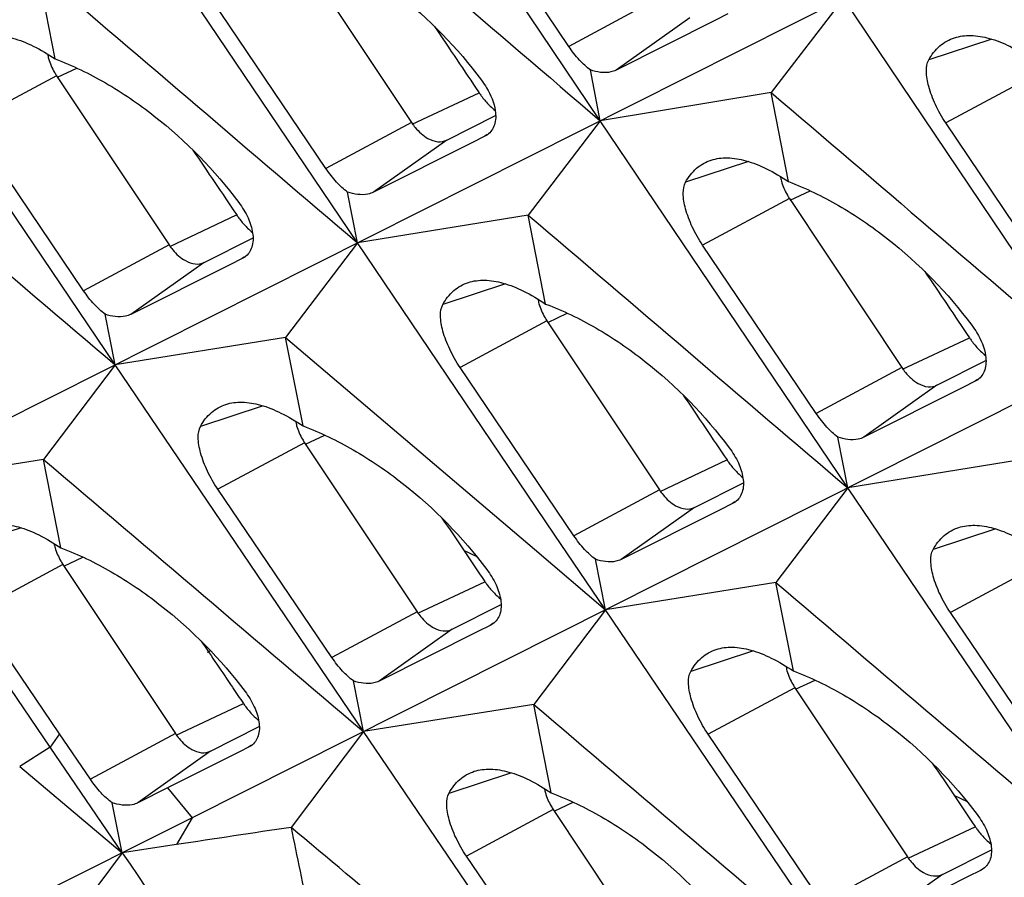
# Model space of a CAD drawing. Units: millimetres. Extents: x -27 to 53.2, y -31.9 to 40.8.
# Drawn here: x -22.4 to -18.6, y -0.6 to 2.7 of the extents above; entities that cross this region are included whole.
import ezdxf

# ---------------------------------------------------------------- set-up
doc = ezdxf.new("R2010")
doc.units = ezdxf.units.MM
doc.header["$LTSCALE"] = 16.335
doc.layers.get('0').update_dxf_attribs({"linetype": 'CONTINUOUS'})
doc.layers.add('RACCORDO', color=7, linetype='CONTINUOUS')

msp = doc.modelspace()

# ---------------------------------------------------------------- linework, layer by layer
at = {"color": 7, "linetype": 'CONTINUOUS'}
for p, q in [((-7.2266, 8.8506), (-23.6101, 0.6011)), ((-5.3457, 7.9102), (-21.7292, -0.3393)), ((-20.1634, 2.3368), (-21.1114, 3.747)), ((-21.0946, 1.8679), (-22.0443, 3.2772)), ((-20.2838, 2.622), (-20.7188, 3.2689)), ((-21.3182, 2.9782), (-20.8868, 2.3293)), ((-22.254, 2.5737), (-22.3204, 2.9151)), ((-22.0241, 1.3998), (-22.9755, 2.8083)), ((-21.2155, 2.1533), (-21.6513, 2.7998)), ((-19.2305, 2.8065), (-19.5071, 2.445)), ((-18.2825, 1.3963), (-19.2305, 2.8065)), ((-19.721, 2.7223), (-20.1016, 2.531)), ((-19.6734, 2.7463), (-19.721, 2.7223)), ((-20.1634, 2.3368), (-20.2008, 2.5314)), ((-22.2485, 2.509), (-21.8172, 1.8601)), ((-19.5071, 2.445), (-20.1634, 2.3368)), ((-19.4413, 2.103), (-19.5071, 2.445)), ((-20.7523, 2.2621), (-20.5644, 2.3569)), ((-22.1453, 1.6843), (-22.582, 2.3304)), ((-20.1634, 2.3368), (-20.4395, 1.9747)), ((-19.2137, 0.9274), (-20.1634, 2.3368)), ((-18.4029, 1.6816), (-18.8379, 2.3285)), ((-20.606, 2.2771), (-20.6535, 2.2532)), ((-20.5962, 2.283), (-20.606, 2.2771)), ((-20.6535, 2.2532), (-21.0335, 2.0623)), ((-21.0946, 1.8679), (-21.1325, 2.0628)), ((-19.4373, 2.0377), (-19.0059, 1.3889)), ((-20.4395, 1.9747), (-21.0946, 1.8679)), ((-20.3731, 1.6332), (-20.4395, 1.9747)), ((-21.6827, 1.7928), (-21.4951, 1.8874)), ((-21.0946, 1.8679), (-21.3704, 1.5052)), ((-20.3398, 0.7502), (-21.0946, 1.8679)), ((-19.3346, 1.2128), (-19.7704, 1.8593)), ((-21.5268, 1.8136), (-21.5366, 1.8077)), ((-21.584, 1.7839), (-21.9634, 1.5934)), ((-21.5366, 1.8077), (-21.584, 1.7839)), ((-22.0241, 1.3998), (-22.0623, 1.5939)), ((-20.3676, 1.5685), (-19.9363, 0.9196)), ((-21.3704, 1.5052), (-22.0241, 1.3998)), ((-21.3034, 1.1652), (-21.3704, 1.5052)), ((-21.3704, 1.5052), (-20.4157, 0.6917)), ((-22.0241, 1.3998), (-22.2995, 1.0366)), ((-21.071, -0.0079), (-22.0241, 1.3998)), ((-18.8714, 1.3216), (-18.6835, 1.4164)), ((-20.2644, 0.7439), (-20.701, 1.3899)), ((-18.7251, 1.3367), (-18.7726, 1.3128)), ((-18.7153, 1.3426), (-18.7251, 1.3367)), ((-18.7726, 1.3128), (-19.1526, 1.1218)), ((-21.2972, 1.1007), (-20.8659, 0.4519)), ((-19.2137, 0.9274), (-19.2516, 1.1223)), ((-22.2995, 1.0366), (-22.9519, 0.9325)), ((-22.2319, 0.6971), (-22.2995, 1.0366)), ((-18.5586, 1.0342), (-19.2137, 0.9274)), ((-19.8018, 0.8524), (-19.6142, 0.947)), ((-22.2738, -0.0671), (-22.9519, 0.9325)), ((-21.1927, 0.2768), (-21.6302, 0.9224)), ((-19.2137, 0.9274), (-19.4895, 0.5648)), ((-18.2623, -0.4811), (-19.2137, 0.9274)), ((-19.6459, 0.8731), (-19.6557, 0.8672)), ((-19.7031, 0.8434), (-20.0825, 0.6529)), ((-19.6557, 0.8672), (-19.7031, 0.8434)), ((-20.1432, 0.4593), (-20.3398, 0.7502)), ((-20.4157, 0.6917), (-20.1432, 0.4593)), ((-20.1432, 0.4593), (-20.1814, 0.6534)), ((-22.2242, 0.6332), (-21.7929, -0.0157)), ((-19.4895, 0.5648), (-20.1432, 0.4593)), ((-19.4225, 0.2248), (-19.4895, 0.5648)), ((-22.2371, -0.0171), (-22.5574, 0.4547)), ((-20.7314, 0.3846), (-20.5436, 0.4793)), ((-20.1432, 0.4593), (-20.4186, 0.0961)), ((-19.1901, -0.9484), (-20.1432, 0.4593)), ((-18.3835, -0.1966), (-18.8201, 0.4494)), ((-20.5849, 0.3998), (-20.6323, 0.376)), ((-20.5751, 0.4057), (-20.5849, 0.3998)), ((-20.6323, 0.376), (-21.011, 0.1859)), ((-21.071, -0.0079), (-21.1097, 0.1865)), ((-19.4163, 0.1603), (-18.985, -0.4886)), ((-20.4186, 0.0961), (-21.071, -0.0079)), ((-20.351, -0.2433), (-20.4186, 0.0961)), ((-21.6584, -0.083), (-21.471, 0.0115)), ((-22.1192, -0.1905), (-22.2371, -0.0171)), ((-21.071, -0.0079), (-21.349, -0.3756)), ((-20.3929, -1.0075), (-21.071, -0.0079)), ((-19.3118, -0.6637), (-19.7493, -0.0181)), ((-21.9969, -0.4732), (-22.2738, -0.0671)), ((-21.5121, -0.068), (-21.5467, -0.0853)), ((-21.5023, -0.0621), (-21.5121, -0.068)), ((-21.5467, -0.0853), (-21.8232, -0.224)), ((-22.3903, -0.1413), (-21.9969, -0.4732)), ((-21.8232, -0.224), (-21.9375, -0.2813)), ((-21.9969, -0.4732), (-22.0361, -0.2807)), ((-21.7292, -0.3393), (-26.6481, -2.7981)), ((-20.3433, -0.3073), (-19.912, -0.9562)), ((-21.7893, -0.4418), (-21.9969, -0.4732)), ((-21.9969, -0.4732), (-22.2745, -0.843)), ((-20.3562, -0.9575), (-20.6765, -0.4858)), ((-18.8505, -0.5558), (-18.6627, -0.4611)), ((-18.7514, -0.5645), (-19.1301, -0.7545)), ((-18.704, -0.5407), (-18.7514, -0.5645)), ((-18.6942, -0.5348), (-18.704, -0.5407))]:
    msp.add_line(p, q, dxfattribs=at)
at = {"color": 253, "linetype": 'CONTINUOUS'}
for p, q in [((-19.9539, 2.7988), (-20.2838, 2.622)), ((-19.8193, 2.7315), (-20.1016, 2.531)), ((-18.6607, 2.6495), (-18.9031, 2.5701)), ((-22.2458, 2.5032), (-22.1705, 2.5387)), ((-22.2485, 2.509), (-22.582, 2.3304)), ((-18.5043, 2.5072), (-18.8379, 2.3285)), ((-20.8841, 2.3236), (-20.6281, 2.4442)), ((-20.8868, 2.3293), (-21.2155, 2.1533)), ((-20.5967, 2.2837), (-20.606, 2.2771)), ((-20.7523, 2.2621), (-21.0335, 2.0623)), ((-19.5943, 2.1799), (-19.8361, 2.1006)), ((-19.4346, 2.032), (-19.358, 2.0681)), ((-19.4373, 2.0377), (-19.7704, 1.8593)), ((-21.8145, 1.8543), (-21.5581, 1.9751)), ((-21.8172, 1.8601), (-22.1453, 1.6843)), ((-21.5273, 1.8143), (-21.5366, 1.8077)), ((-21.6827, 1.7928), (-21.9634, 1.5934)), ((-20.5261, 1.7102), (-20.7673, 1.6311)), ((-20.3649, 1.5627), (-20.2896, 1.5982)), ((-20.3676, 1.5685), (-20.701, 1.3899)), ((-19.0032, 1.3831), (-18.7472, 1.5037)), ((-19.0059, 1.3889), (-19.3346, 1.2128)), ((-18.7158, 1.3433), (-18.7251, 1.3367)), ((-18.8714, 1.3216), (-19.1526, 1.1218)), ((-21.4564, 1.2422), (-21.6969, 1.1634)), ((-21.2972, 1.1007), (-21.6302, 0.9224)), ((-21.2945, 1.095), (-21.2198, 1.1302)), ((-19.9336, 0.9139), (-19.6772, 1.0347)), ((-19.9363, 0.9196), (-20.2644, 0.7439)), ((-19.6464, 0.8739), (-19.6557, 0.8672)), ((-19.8018, 0.8524), (-20.0825, 0.6529)), ((-22.3848, 0.7742), (-22.6247, 0.6955)), ((-18.6452, 0.7697), (-18.8864, 0.6907)), ((-22.2215, 0.6274), (-22.1481, 0.662)), ((-22.2242, 0.6332), (-22.5574, 0.4547)), ((-18.4867, 0.628), (-18.8201, 0.4494)), ((-20.8632, 0.4461), (-20.6055, 0.5675)), ((-20.8659, 0.4519), (-21.1927, 0.2768)), ((-20.7314, 0.3846), (-21.011, 0.1859)), ((-20.5756, 0.4064), (-20.5849, 0.3998)), ((-21.6582, 0.3024), (-21.6709, 0.2959)), ((-19.5755, 0.3017), (-19.816, 0.2229)), ((-19.4136, 0.1545), (-19.3389, 0.1897)), ((-19.4163, 0.1603), (-19.7493, -0.0181)), ((-21.7902, -0.0215), (-21.5321, 0.1001)), ((-22.2371, -0.0171), (-22.2738, -0.0671)), ((-21.7929, -0.0157), (-22.1192, -0.1905)), ((-22.2738, -0.0671), (-22.3903, -0.1413)), ((-21.5028, -0.0614), (-21.5121, -0.068)), ((-21.6584, -0.083), (-21.9375, -0.2813)), ((-20.5039, -0.1663), (-20.7438, -0.2449)), ((-21.8232, -0.224), (-21.7292, -0.3393)), ((-20.3406, -0.313), (-20.2672, -0.2785)), ((-21.7292, -0.3393), (-21.7893, -0.4418)), ((-20.3433, -0.3073), (-20.6765, -0.4858)), ((-18.9823, -0.4943), (-18.7246, -0.373)), ((-18.985, -0.4886), (-19.3118, -0.6637)), ((-18.8505, -0.5558), (-19.1301, -0.7545)), ((-18.6947, -0.5341), (-18.704, -0.5407))]:
    msp.add_line(p, q, dxfattribs=at)
at = {"color": 7, "linetype": 'CONTINUOUS'}
for centre, radius, start, end in [((-22.0495, 2.6412), 0.2389, 209.867, 213.598), ((-19.2382, 2.17), 0.2389, 209.867, 213.598), ((-20.1686, 1.7007), 0.2389, 209.867, 213.598), ((-21.0982, 1.233), 0.2389, 209.867, 213.598), ((-22.0252, 0.7654), 0.2389, 209.867, 213.598), ((-19.2173, 0.2925), 0.2389, 209.867, 213.598), ((-21.3021, 0.2446), 0.2707, 224.3374, 230.6754), ((-20.1443, -0.1751), 0.2389, 209.867, 213.598), ((-8.6616, -86.2842), 86.8404, 98.400973, 98.694726), ((-246.5841, -269.0459), 350.5917, 49.846503, 50.025797), ((86.9653, 21.5926), 110.5197, 191.465112, 191.642366), ((208.8596, 157.2415), 279.5866, 214.33979, 214.687873)]:
    msp.add_arc(centre, radius, start, end, dxfattribs=at)
for centre, major_axis, start_param, end_param in [((277.9958, 211.2256), (-430.7061, 646.6347), 1.580982, 1.581376), ((276.1163, 212.1653), (-430.7061, 646.6347), 1.583176, 1.583563), ((279.8767, 210.2851), (-430.7061, 646.6347), 1.580982, 1.581376), ((277.9972, 211.2249), (-430.7061, 646.6347), 1.583176, 1.583563), ((276.1189, 212.164), (-430.7061, 646.6347), 1.585368, 1.585747), ((274.2398, 213.1036), (-430.7061, 646.6347), 1.587563, 1.587838), ((31.0891, 38.0712), (-76.6774, 115.1186), 1.587838, 1.588376), ((277.9998, 211.2236), (-430.7061, 646.6347), 1.585368, 1.585747)]:
    msp.add_ellipse(centre, major_axis=major_axis, ratio=0.468885, start_param=start_param, end_param=end_param, dxfattribs=at)
for points in [[(-21.388, 3.3854), (-20.9796, 3.036), (-20.5714, 2.6865), (-20.1634, 2.3368)], [(-22.3204, 2.9151), (-21.9117, 2.5662), (-21.5031, 2.2171), (-21.0946, 1.8679)], [(-23.2513, 2.4457), (-22.8421, 2.0972), (-22.433, 1.7486), (-22.0241, 1.3998)], [(-19.5071, 2.445), (-19.0987, 2.0956), (-18.6905, 1.746), (-18.2825, 1.3963)], [(-20.4395, 1.9747), (-20.0308, 1.6257), (-19.6222, 1.2766), (-19.2137, 0.9274)], [(-22.2995, 1.0366), (-21.8899, 0.6886), (-21.4804, 0.3404), (-21.071, -0.0079)], [(-19.4895, 0.5648), (-19.0803, 0.2163), (-18.6712, -0.1324), (-18.2623, -0.4811)], [(-20.4186, 0.0961), (-20.009, -0.2519), (-19.5995, -0.6001), (-19.1901, -0.9484)]]:
    msp.add_open_spline(points, degree=3, dxfattribs=at)
for points, knots in [([(-21.3222, 3.0434), (-21.2557, 3.0185), (-21.1231, 2.9541), (-20.8741, 2.7834), (-20.7109, 2.616), (-20.6185, 2.4919)], [0, 0, 0, 0, 0.2357, 0.486597, 1, 1, 1, 1]), ([(-22.55, 2.6564), (-22.5301, 2.6627), (-22.4848, 2.6681), (-22.4124, 2.6553), (-22.3334, 2.6234), (-22.2811, 2.592), (-22.254, 2.5737)], [0, 0, 0, 0, 0.197022, 0.423661, 0.689985, 1, 1, 1, 1]), ([(-18.9031, 2.5701), (-18.8921, 2.5901), (-18.8646, 2.6263), (-18.8246, 2.6486), (-18.8041, 2.6551)], [0, 0, 0, 0, 0.514944, 1, 1, 1, 1]), ([(-18.8041, 2.6551), (-18.7842, 2.6615), (-18.7387, 2.667), (-18.6661, 2.6543), (-18.5871, 2.6224), (-18.5347, 2.591), (-18.5076, 2.5727)], [0, 0, 0, 0, 0.197584, 0.424416, 0.690544, 1, 1, 1, 1]), ([(-20.2008, 2.5314), (-20.2161, 2.5425), (-20.2463, 2.571), (-20.2714, 2.6036), (-20.2838, 2.622)], [0, 0, 0, 0, 0.460958, 1, 1, 1, 1]), ([(-22.2836, 2.5928), (-22.2824, 2.5868), (-22.2764, 2.5622), (-22.2662, 2.5387), (-22.2567, 2.5222)], [0, 0, 0, 0, 0.244116, 1, 1, 1, 1]), ([(-22.254, 2.5737), (-22.1875, 2.5487), (-22.0548, 2.4843), (-21.8056, 2.3137), (-21.6421, 2.1463), (-21.5496, 2.0223)], [0, 0, 0, 0, 0.23572, 0.486645, 1, 1, 1, 1]), ([(-18.8379, 2.3285), (-18.8529, 2.3507), (-18.8783, 2.3958), (-18.9039, 2.4633), (-18.9145, 2.5216), (-18.9101, 2.5575), (-18.9031, 2.5701)], [0, 0, 0, 0, 0.311077, 0.59942, 0.833483, 1, 1, 1, 1]), ([(-20.1016, 2.531), (-20.1082, 2.5277), (-20.1404, 2.5169), (-20.1759, 2.523), (-20.2008, 2.5314)], [0, 0, 0, 0, 0.218879, 1, 1, 1, 1]), ([(-20.6185, 2.4919), (-20.6116, 2.4825), (-20.5877, 2.447), (-20.5703, 2.4061), (-20.5658, 2.3752)], [0, 0, 0, 0, 0.272115, 1, 1, 1, 1]), ([(-20.6281, 2.4442), (-20.6254, 2.4401), (-20.6143, 2.4244), (-20.6019, 2.4097), (-20.592, 2.3995)], [0, 0, 0, 0, 0.254656, 1, 1, 1, 1]), ([(-20.592, 2.3995), (-20.5899, 2.3973), (-20.5816, 2.3891), (-20.5728, 2.3814), (-20.566, 2.3761)], [0, 0, 0, 0, 0.255875, 1, 1, 1, 1]), ([(-20.5658, 2.3752), (-20.5632, 2.3572), (-20.5635, 2.3298), (-20.5785, 2.2989), (-20.5899, 2.2876), (-20.5961, 2.2831)], [0, 0, 0, 0, 0.536313, 0.771796, 1, 1, 1, 1]), ([(-20.8868, 2.3293), (-20.8825, 2.3228), (-20.8652, 2.2995), (-20.8431, 2.2792), (-20.8245, 2.2688)], [0, 0, 0, 0, 0.268084, 1, 1, 1, 1]), ([(-20.8245, 2.2688), (-20.8127, 2.2623), (-20.7887, 2.2531), (-20.7626, 2.2569), (-20.7523, 2.2621)], [0, 0, 0, 0, 0.539889, 1, 1, 1, 1]), ([(-19.7375, 2.1856), (-19.7176, 2.1919), (-19.6722, 2.1973), (-19.5997, 2.1846), (-19.5207, 2.1527), (-19.4684, 2.1213), (-19.4413, 2.103)], [0, 0, 0, 0, 0.197303, 0.424039, 0.690265, 1, 1, 1, 1]), ([(-21.1325, 2.0628), (-21.1478, 2.0739), (-21.1779, 2.1023), (-21.2031, 2.1349), (-21.2155, 2.1533)], [0, 0, 0, 0, 0.460947, 1, 1, 1, 1]), ([(-19.8361, 2.1006), (-19.8251, 2.1206), (-19.7978, 2.1568), (-19.7579, 2.1791), (-19.7375, 2.1856)], [0, 0, 0, 0, 0.514971, 1, 1, 1, 1]), ([(-19.4727, 2.1232), (-19.4715, 2.117), (-19.4655, 2.0919), (-19.4552, 2.0679), (-19.4455, 2.051)], [0, 0, 0, 0, 0.243814, 1, 1, 1, 1]), ([(-19.7704, 1.8593), (-19.7854, 1.8815), (-19.8109, 1.9265), (-19.8366, 1.9939), (-19.8473, 2.0522), (-19.843, 2.0881), (-19.8361, 2.1006)], [0, 0, 0, 0, 0.311308, 0.599734, 0.833716, 1, 1, 1, 1]), ([(-19.4413, 2.103), (-19.3748, 2.0781), (-19.2422, 2.0136), (-18.9932, 1.843), (-18.83, 1.6755), (-18.7376, 1.5514)], [0, 0, 0, 0, 0.2357, 0.486597, 1, 1, 1, 1]), ([(-21.0335, 2.0623), (-21.0401, 2.059), (-21.0723, 2.0483), (-21.1077, 2.0544), (-21.1325, 2.0628)], [0, 0, 0, 0, 0.218698, 1, 1, 1, 1]), ([(-21.5496, 2.0223), (-21.5359, 2.004), (-21.5133, 1.9671), (-21.4995, 1.9256), (-21.4966, 1.9057)], [0, 0, 0, 0, 0.530888, 1, 1, 1, 1]), ([(-21.5581, 1.9751), (-21.5553, 1.9711), (-21.5443, 1.9554), (-21.5319, 1.9407), (-21.5219, 1.9304)], [0, 0, 0, 0, 0.254645, 1, 1, 1, 1]), ([(-21.5219, 1.9304), (-21.5199, 1.9284), (-21.512, 1.9205), (-21.5036, 1.9131), (-21.4971, 1.908)], [0, 0, 0, 0, 0.255577, 1, 1, 1, 1]), ([(-21.4966, 1.9057), (-21.494, 1.8877), (-21.4943, 1.8603), (-21.5092, 1.8294), (-21.5205, 1.8181), (-21.5267, 1.8136)], [0, 0, 0, 0, 0.536453, 0.771862, 1, 1, 1, 1]), ([(-21.8172, 1.8601), (-21.8129, 1.8536), (-21.7956, 1.8302), (-21.7734, 1.8099), (-21.7548, 1.7996)], [0, 0, 0, 0, 0.268084, 1, 1, 1, 1]), ([(-21.7548, 1.7996), (-21.7431, 1.793), (-21.7191, 1.7838), (-21.6929, 1.7877), (-21.6827, 1.7928)], [0, 0, 0, 0, 0.539889, 1, 1, 1, 1]), ([(-20.7673, 1.6311), (-20.7564, 1.6511), (-20.7292, 1.6872), (-20.6894, 1.7094), (-20.6691, 1.7159)], [0, 0, 0, 0, 0.515, 1, 1, 1, 1]), ([(-20.6691, 1.7159), (-20.6492, 1.7223), (-20.6039, 1.7277), (-20.5315, 1.7149), (-20.4525, 1.683), (-20.4002, 1.6516), (-20.3731, 1.6332)], [0, 0, 0, 0, 0.197022, 0.423661, 0.689985, 1, 1, 1, 1]), ([(-22.0623, 1.5939), (-22.0776, 1.605), (-22.1077, 1.6334), (-22.1329, 1.666), (-22.1453, 1.6843)], [0, 0, 0, 0, 0.460937, 1, 1, 1, 1]), ([(-20.701, 1.3899), (-20.716, 1.4121), (-20.7417, 1.4571), (-20.7675, 1.5245), (-20.7783, 1.5827), (-20.7741, 1.6186), (-20.7673, 1.6311)], [0, 0, 0, 0, 0.311539, 0.600049, 0.833949, 1, 1, 1, 1]), ([(-20.4027, 1.6524), (-20.4015, 1.6463), (-20.3954, 1.6218), (-20.3853, 1.5983), (-20.3758, 1.5817)], [0, 0, 0, 0, 0.244116, 1, 1, 1, 1]), ([(-20.3731, 1.6332), (-20.3066, 1.6083), (-20.1738, 1.5439), (-19.9246, 1.3732), (-19.7612, 1.2059), (-19.6687, 1.0818)], [0, 0, 0, 0, 0.23572, 0.486645, 1, 1, 1, 1]), ([(-21.9634, 1.5934), (-21.97, 1.5901), (-22.0021, 1.5794), (-22.0375, 1.5855), (-22.0623, 1.5939)], [0, 0, 0, 0, 0.218517, 1, 1, 1, 1]), ([(-18.7376, 1.5514), (-18.7307, 1.5421), (-18.7068, 1.5065), (-18.6894, 1.4656), (-18.6849, 1.4347)], [0, 0, 0, 0, 0.272115, 1, 1, 1, 1]), ([(-18.7472, 1.5037), (-18.7445, 1.4997), (-18.7334, 1.484), (-18.721, 1.4693), (-18.7111, 1.459)], [0, 0, 0, 0, 0.254656, 1, 1, 1, 1]), ([(-18.7111, 1.459), (-18.709, 1.4569), (-18.7007, 1.4487), (-18.6919, 1.441), (-18.6851, 1.4356)], [0, 0, 0, 0, 0.255875, 1, 1, 1, 1]), ([(-18.6849, 1.4347), (-18.6823, 1.4168), (-18.6826, 1.3894), (-18.6976, 1.3584), (-18.709, 1.3471), (-18.7152, 1.3426)], [0, 0, 0, 0, 0.536313, 0.771796, 1, 1, 1, 1]), ([(-19.0059, 1.3889), (-19.0016, 1.3824), (-18.9843, 1.359), (-18.9622, 1.3387), (-18.9436, 1.3284)], [0, 0, 0, 0, 0.268084, 1, 1, 1, 1]), ([(-18.9436, 1.3284), (-18.9318, 1.3218), (-18.9078, 1.3126), (-18.8817, 1.3165), (-18.8714, 1.3216)], [0, 0, 0, 0, 0.539889, 1, 1, 1, 1]), ([(-21.6969, 1.1634), (-21.6861, 1.1833), (-21.659, 1.2194), (-21.6194, 1.2416), (-21.5991, 1.248)], [0, 0, 0, 0, 0.51503, 1, 1, 1, 1]), ([(-21.5991, 1.248), (-21.5793, 1.2543), (-21.534, 1.2597), (-21.4618, 1.2469), (-21.3828, 1.2149), (-21.3305, 1.1836), (-21.3034, 1.1652)], [0, 0, 0, 0, 0.196739, 0.423281, 0.689704, 1, 1, 1, 1]), ([(-19.2516, 1.1223), (-19.2669, 1.1334), (-19.297, 1.1618), (-19.3222, 1.1945), (-19.3346, 1.2128)], [0, 0, 0, 0, 0.460947, 1, 1, 1, 1]), ([(-21.3322, 1.1838), (-21.331, 1.1779), (-21.3249, 1.1536), (-21.3148, 1.1303), (-21.3054, 1.114)], [0, 0, 0, 0, 0.244266, 1, 1, 1, 1]), ([(-21.6302, 0.9224), (-21.6452, 0.9446), (-21.6709, 0.9895), (-21.6968, 1.0569), (-21.7078, 1.115), (-21.7037, 1.1508), (-21.6969, 1.1634)], [0, 0, 0, 0, 0.31177, 0.600363, 0.834181, 1, 1, 1, 1]), ([(-21.3034, 1.1652), (-21.2369, 1.1403), (-21.1041, 1.0758), (-20.8547, 0.9053), (-20.691, 0.738), (-20.5983, 0.6141)], [0, 0, 0, 0, 0.235741, 0.486694, 1, 1, 1, 1]), ([(-19.1526, 1.1218), (-19.1591, 1.1185), (-19.1913, 1.1079), (-19.2268, 1.1139), (-19.2516, 1.1223)], [0, 0, 0, 0, 0.218698, 1, 1, 1, 1]), ([(-19.6687, 1.0818), (-19.655, 1.0635), (-19.6324, 1.0266), (-19.6186, 0.9852), (-19.6157, 0.9652)], [0, 0, 0, 0, 0.530888, 1, 1, 1, 1]), ([(-19.6772, 1.0347), (-19.6744, 1.0306), (-19.6634, 1.0149), (-19.6509, 1.0002), (-19.641, 0.99)], [0, 0, 0, 0, 0.254645, 1, 1, 1, 1]), ([(-19.641, 0.99), (-19.639, 0.9879), (-19.631, 0.9801), (-19.6227, 0.9727), (-19.6161, 0.9675)], [0, 0, 0, 0, 0.255577, 1, 1, 1, 1]), ([(-19.6157, 0.9652), (-19.613, 0.9473), (-19.6133, 0.9199), (-19.6282, 0.889), (-19.6396, 0.8777), (-19.6458, 0.8732)], [0, 0, 0, 0, 0.536453, 0.771862, 1, 1, 1, 1]), ([(-19.9363, 0.9196), (-19.932, 0.9131), (-19.9147, 0.8898), (-19.8925, 0.8695), (-19.8739, 0.8591)], [0, 0, 0, 0, 0.268084, 1, 1, 1, 1]), ([(-19.8739, 0.8591), (-19.8622, 0.8526), (-19.8382, 0.8434), (-19.812, 0.8472), (-19.8018, 0.8524)], [0, 0, 0, 0, 0.539889, 1, 1, 1, 1]), ([(-22.5273, 0.7801), (-22.5075, 0.7864), (-22.4623, 0.7917), (-22.3902, 0.7789), (-22.3113, 0.7469), (-22.259, 0.7155), (-22.2319, 0.6971)], [0, 0, 0, 0, 0.196456, 0.422899, 0.68942, 1, 1, 1, 1]), ([(-18.8864, 0.6907), (-18.8755, 0.7106), (-18.8483, 0.7468), (-18.8085, 0.769), (-18.7882, 0.7755)], [0, 0, 0, 0, 0.515, 1, 1, 1, 1]), ([(-18.7882, 0.7755), (-18.7683, 0.7818), (-18.723, 0.7872), (-18.6506, 0.7744), (-18.5716, 0.7425), (-18.5193, 0.7111), (-18.4922, 0.6928)], [0, 0, 0, 0, 0.197022, 0.423661, 0.689985, 1, 1, 1, 1]), ([(-20.1814, 0.6534), (-20.1967, 0.6645), (-20.2268, 0.6929), (-20.252, 0.7255), (-20.2644, 0.7439)], [0, 0, 0, 0, 0.460937, 1, 1, 1, 1]), ([(-22.2588, 0.7145), (-22.2576, 0.7087), (-22.2515, 0.685), (-22.2416, 0.6624), (-22.2324, 0.6464)], [0, 0, 0, 0, 0.244597, 1, 1, 1, 1]), ([(-22.2319, 0.6971), (-22.1653, 0.6722), (-22.0324, 0.6077), (-21.7828, 0.4372), (-21.6189, 0.27), (-21.5259, 0.1462)], [0, 0, 0, 0, 0.235764, 0.486743, 1, 1, 1, 1]), ([(-18.8201, 0.4494), (-18.8351, 0.4716), (-18.8608, 0.5167), (-18.8866, 0.584), (-18.8974, 0.6423), (-18.8932, 0.6781), (-18.8864, 0.6907)], [0, 0, 0, 0, 0.311539, 0.600049, 0.833949, 1, 1, 1, 1]), ([(-20.0825, 0.6529), (-20.089, 0.6496), (-20.1212, 0.639), (-20.1566, 0.645), (-20.1814, 0.6534)], [0, 0, 0, 0, 0.218517, 1, 1, 1, 1]), ([(-20.5983, 0.6141), (-20.5846, 0.5958), (-20.5619, 0.5589), (-20.5481, 0.5175), (-20.5451, 0.4976)], [0, 0, 0, 0, 0.531013, 1, 1, 1, 1]), ([(-20.6055, 0.5675), (-20.6028, 0.5634), (-20.5917, 0.5478), (-20.5792, 0.533), (-20.5692, 0.5228)], [0, 0, 0, 0, 0.254634, 1, 1, 1, 1]), ([(-20.5451, 0.4976), (-20.5424, 0.4797), (-20.5427, 0.4523), (-20.5575, 0.4215), (-20.5688, 0.4102), (-20.5751, 0.4057)], [0, 0, 0, 0, 0.536594, 0.771928, 1, 1, 1, 1]), ([(-20.5692, 0.5228), (-20.5673, 0.5209), (-20.5599, 0.5135), (-20.552, 0.5065), (-20.5459, 0.5015)], [0, 0, 0, 0, 0.255201, 1, 1, 1, 1]), ([(-20.8659, 0.4519), (-20.8616, 0.4454), (-20.8443, 0.422), (-20.8222, 0.4017), (-20.8035, 0.3914)], [0, 0, 0, 0, 0.268084, 1, 1, 1, 1]), ([(-20.8035, 0.3914), (-20.7918, 0.3848), (-20.7678, 0.3756), (-20.7416, 0.3794), (-20.7314, 0.3846)], [0, 0, 0, 0, 0.539889, 1, 1, 1, 1]), ([(-19.816, 0.2229), (-19.8052, 0.2428), (-19.7781, 0.2789), (-19.7385, 0.3011), (-19.7182, 0.3076)], [0, 0, 0, 0, 0.51503, 1, 1, 1, 1]), ([(-19.7182, 0.3076), (-19.6984, 0.3139), (-19.6531, 0.3193), (-19.5808, 0.3065), (-19.5019, 0.2745), (-19.4496, 0.2431), (-19.4225, 0.2248)], [0, 0, 0, 0, 0.196739, 0.423281, 0.689704, 1, 1, 1, 1]), ([(-21.1097, 0.1865), (-21.125, 0.1976), (-21.1551, 0.2259), (-21.1803, 0.2585), (-21.1927, 0.2768)], [0, 0, 0, 0, 0.460926, 1, 1, 1, 1]), ([(-19.4513, 0.2434), (-19.4501, 0.2374), (-19.444, 0.2131), (-19.4339, 0.1899), (-19.4245, 0.1735)], [0, 0, 0, 0, 0.244266, 1, 1, 1, 1]), ([(-19.7493, -0.0181), (-19.7643, 0.0041), (-19.79, 0.0491), (-19.8159, 0.1164), (-19.8269, 0.1746), (-19.8228, 0.2104), (-19.816, 0.2229)], [0, 0, 0, 0, 0.31177, 0.600363, 0.834181, 1, 1, 1, 1]), ([(-19.4225, 0.2248), (-19.356, 0.1998), (-19.2232, 0.1354), (-18.9738, -0.0352), (-18.8101, -0.2024), (-18.7174, -0.3264)], [0, 0, 0, 0, 0.235741, 0.486694, 1, 1, 1, 1]), ([(-21.011, 0.1859), (-21.0175, 0.1827), (-21.0497, 0.172), (-21.085, 0.1781), (-21.1097, 0.1865)], [0, 0, 0, 0, 0.218335, 1, 1, 1, 1]), ([(-21.5259, 0.1462), (-21.5122, 0.1279), (-21.4895, 0.0911), (-21.4756, 0.0497), (-21.4725, 0.0297)], [0, 0, 0, 0, 0.531138, 1, 1, 1, 1]), ([(-21.5321, 0.1001), (-21.5293, 0.0961), (-21.5182, 0.0804), (-21.5058, 0.0657), (-21.4957, 0.0554)], [0, 0, 0, 0, 0.254618, 1, 1, 1, 1]), ([(-21.4725, 0.0297), (-21.4698, 0.0119), (-21.47, -0.0155), (-21.4848, -0.0463), (-21.4961, -0.0576), (-21.5023, -0.0621)], [0, 0, 0, 0, 0.536735, 0.771995, 1, 1, 1, 1]), ([(-21.7929, -0.0157), (-21.7886, -0.0222), (-21.7713, -0.0456), (-21.7491, -0.0658), (-21.7305, -0.0762)], [0, 0, 0, 0, 0.268084, 1, 1, 1, 1]), ([(-21.7305, -0.0762), (-21.7188, -0.0827), (-21.6948, -0.0919), (-21.6686, -0.0881), (-21.6584, -0.083)], [0, 0, 0, 0, 0.539889, 1, 1, 1, 1]), ([(-20.7438, -0.2449), (-20.733, -0.225), (-20.7061, -0.189), (-20.6666, -0.1668), (-20.6463, -0.1604)], [0, 0, 0, 0, 0.515059, 1, 1, 1, 1]), ([(-20.6463, -0.1604), (-20.6266, -0.1541), (-20.5814, -0.1487), (-20.5092, -0.1616), (-20.4304, -0.1936), (-20.3781, -0.225), (-20.351, -0.2433)], [0, 0, 0, 0, 0.196456, 0.422899, 0.68942, 1, 1, 1, 1]), ([(-22.0361, -0.2807), (-22.0514, -0.2696), (-22.0815, -0.2413), (-22.1068, -0.2088), (-22.1192, -0.1905)], [0, 0, 0, 0, 0.460894, 1, 1, 1, 1]), ([(-20.3779, -0.2259), (-20.3766, -0.2318), (-20.3706, -0.2554), (-20.3607, -0.2781), (-20.3515, -0.2941)], [0, 0, 0, 0, 0.244597, 1, 1, 1, 1]), ([(-20.6765, -0.4858), (-20.6916, -0.4636), (-20.7174, -0.4186), (-20.7434, -0.3514), (-20.7545, -0.2933), (-20.7505, -0.2574), (-20.7438, -0.2449)], [0, 0, 0, 0, 0.312001, 0.600677, 0.834414, 1, 1, 1, 1]), ([(-20.351, -0.2433), (-20.2844, -0.2683), (-20.1515, -0.3327), (-19.9019, -0.5033), (-19.738, -0.6704), (-19.645, -0.7943)], [0, 0, 0, 0, 0.235764, 0.486743, 1, 1, 1, 1]), ([(-21.9375, -0.2813), (-21.9441, -0.2846), (-21.9761, -0.2952), (-22.0114, -0.2891), (-22.0361, -0.2807)], [0, 0, 0, 0, 0.218062, 1, 1, 1, 1]), ([(-18.7174, -0.3264), (-18.7037, -0.3447), (-18.681, -0.3815), (-18.6672, -0.4229), (-18.6642, -0.4429)], [0, 0, 0, 0, 0.531013, 1, 1, 1, 1]), ([(-18.7246, -0.373), (-18.7219, -0.377), (-18.7108, -0.3927), (-18.6983, -0.4074), (-18.6883, -0.4177)], [0, 0, 0, 0, 0.254634, 1, 1, 1, 1]), ([(-18.6642, -0.4429), (-18.6615, -0.4608), (-18.6618, -0.4881), (-18.6766, -0.519), (-18.6879, -0.5303), (-18.6942, -0.5348)], [0, 0, 0, 0, 0.536594, 0.771928, 1, 1, 1, 1]), ([(-18.6883, -0.4177), (-18.6864, -0.4196), (-18.679, -0.427), (-18.6711, -0.434), (-18.665, -0.4389)], [0, 0, 0, 0, 0.255201, 1, 1, 1, 1]), ([(-18.985, -0.4886), (-18.9807, -0.4951), (-18.9634, -0.5185), (-18.9413, -0.5387), (-18.9226, -0.5491)], [0, 0, 0, 0, 0.268084, 1, 1, 1, 1]), ([(-18.9226, -0.5491), (-18.9109, -0.5556), (-18.8869, -0.5648), (-18.8607, -0.561), (-18.8505, -0.5558)], [0, 0, 0, 0, 0.539889, 1, 1, 1, 1])]:
    msp.add_open_spline(points, degree=3, knots=knots, dxfattribs=at)
at = {"layer": 'RACCORDO', "color": 253, "linetype": 'CONTINUOUS'}
for p, q in [((-20.6877, 0.689), (-20.637, 0.6637)), ((-18.8068, -0.2515), (-18.7561, -0.2768))]:
    msp.add_line(p, q, dxfattribs=at)

doc.saveas('drawing.dxf')
